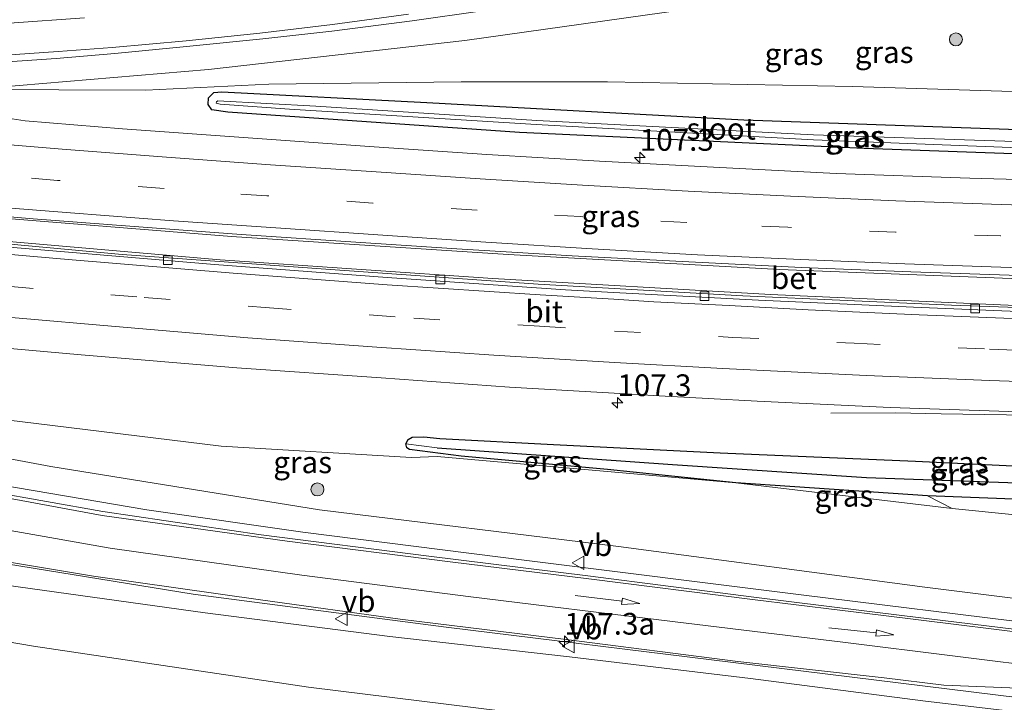
# Model space of a CAD drawing. Units: metres. Extents: x 119992 to 130005, y 406250 to 412500.
# Drawn here: x 124468 to 124581, y 411615 to 411693 of the extents above; entities that cross this region are included whole.
import ezdxf
from ezdxf.enums import TextEntityAlignment as Align

# ---------------------------------------------------------------- set-up
doc = ezdxf.new("R2010")
doc.units = ezdxf.units.M
doc.linetypes.add('VW-3-9_STREEP', pattern=[12, 3, -9])
doc.layers.get('0').update_dxf_attribs({"lineweight": 25})
for name, color, linetype, lineweight in [('B-ME-AM-KILOMETR-S-B1', 7, 'Continuous', 18), ('B-ME-BV-GELEIDECONSTRUCTIE-GELEIDERAIL-L-B1', 213, 'BV-GELEIDERAIL', 18), ('B-ME-GR-BOOM-GV-B6', 93, 'Continuous', 18), ('B-ME-GR-BOOM-S-B1', 93, 'Continuous', 18), ('B-ME-GW-KRUINLIJN-L-B1', 93, 'Continuous', 18), ('B-ME-GW-TEENLIJN-L-B1', 93, 'Continuous', 18), ('B-ME-IE-GRASLAND-GV-B6', 93, 'Continuous', 18), ('B-ME-OG-WATER-GV-B6', 153, 'Continuous', 18), ('B-ME-VH-VERH_SOORT-BETON-OVERIG-GV-B6', 8, 'IE-TERREINAFSCHEIDING-NATUURLIJK-HOUTWAL', 18), ('B-ME-VH-VERH_SOORT-BITUMEN-GV-B6', 8, 'IE-TERREINAFSCHEIDING-NATUURLIJK-HOUTWAL', 18), ('B-ME-VV-KOLK-S-B1', 8, 'Continuous', 18), ('B-ME-VW-MARKERING-39STREEP-015-L-B1', 255, 'VW-3-9_STREEP', 18), ('B-ME-VW-MARKERING-PIJLRD750-S-B1', 7, 'Continuous', 18), ('B-ME-VW-MARKERING-STREEP-015-L-B1', 7, 'Continuous', 18), ('B-ME-VW-MEUBILAIR_WEGMEUBILAIR-VERKEERSBORD-S-B1', 8, 'Continuous', 18)]:
    doc.layers.add(name, color=color, linetype=linetype, lineweight=lineweight)
doc.layers.add('B-ME-GW-INSTEEKWATERGANG-L-B1', color=10, linetype='Continuous')
doc.layers.add('B-ME-GW-WATERGANG-GREPPEL-L-B1', color=10, linetype='Continuous')
doc.styles.add('NLCS-ISO', font='NLCS-ISO.TTF')
doc.linetypes.add('BV-GELEIDERAIL', pattern='A,10,-3,[108,NLCS.SHX,S=1,R=0,X=0,Y=0],-3', length=16)
doc.linetypes.add('IE-TERREINAFSCHEIDING-NATUURLIJK-HOUTWAL', pattern='A,7,-1.5,[67,NLCS.SHX,S=0.75,R=45,X=0,Y=0],-1.5,7,-1.5,[70,NLCS.SHX,S=0.75,R=0,X=0,Y=0],-1.5', length=20)

# ---------------------------------------------------------------- blocks, each defined once
blk = doc.blocks.new('hecto')
for p, q in [((0, 0.625), (-0.625, 0)), ((0, -0.625), (0, 0.625)), ((-0.625, 0), (0.625, 0)), ((0.625, 0), (0, -0.625))]:
    blk.add_line(p, q)
blk = doc.blocks.new('pijl')
for p, q in [((0, 0, 0.1), (5.45, 0, 0.1)), ((7.5, 0, 0.1), (5.45, 0.375, 0.1)), ((5.45, 0.375, 0.1), (5.45, -0.375, 0.1)), ((5.45, -0.375, 0.1), (7.5, 0, 0.1))]:
    blk.add_line(p, q)
blk = doc.blocks.new('boom')
h = blk.add_hatch(color=256)
edge = h.paths.add_edge_path()
edge.add_arc((0, 0), 0.75, 0, 360)
blk.add_circle((0, 0), 0.75)
blk = doc.blocks.new('kolk')
blk.add_lwpolyline([(-0.5, -0.5), (0.5, -0.5), (0.5, 0.5), (-0.5, 0.5)], close=True)
blk = doc.blocks.new('verkeersbord')
for p, q in [((0, 0.75), (-0.75, -0.625)), ((0.75, -0.625), (0, 0.75)), ((-0.75, -0.625), (0.75, -0.625))]:
    blk.add_line(p, q)

msp = doc.modelspace()

# ---------------------------------------------------------------- linework, layer by layer
at = {"layer": 'B-ME-BV-GELEIDECONSTRUCTIE-GELEIDERAIL-L-B1'}
for points in [[(124731.6464, 411662.7642, 2.0435), (124721.533, 411662.464, 2.1165), (124702.107, 411662.039, 2.0975), (124674.254, 411661.753, 2.1015), (124647.499, 411661.619, 2.1065), (124619.559, 411662.248, 2.1495), (124586.209, 411663.224, 2.2755), (124555.588, 411664.429, 2.3825), (124524.347, 411666.154, 2.5175), (124492.488, 411668.235, 2.7635), (124462.765, 411670.588, 3.0335), (124435.415, 411673.001, 3.3435), (124410.595, 411675.356, 3.5575), (124386.027, 411677.818, 3.8755), (124362.144, 411680.23, 4.1185), (124341.7868, 411682.4059, 4.1475)], [(124339.7258, 411680.0202, 4.0995), (124368.764, 411677.215, 3.9835), (124398.813, 411674.246, 3.8555), (124427.221, 411671.392, 3.6825), (124457.515, 411668.448, 3.4435), (124491.182, 411665.552, 3.1295), (124522.563, 411663.381, 2.8415), (124554.531, 411661.536, 2.5475), (124582.727, 411660.289, 2.3675), (124610.896, 411659.408, 2.2055), (124639.018, 411658.863, 2.1105), (124668.795, 411658.713, 2.0595), (124693.623, 411658.875, 2.0645), (124721.319, 411659.393, 2.1115)], [(124650.399, 411597.26, 6.727), (124649.795, 411598.595, 6.714), (124649.069, 411599.867, 6.718), (124647.889, 411601.528, 6.753), (124646.359, 411603.357, 6.792), (124644.299, 411605.187, 6.837), (124642.781, 411606.333, 6.87), (124641.093, 411607.252, 6.944), (124639.327, 411608.047, 6.992), (124637.174, 411608.724, 7.056), (124633.976, 411609.219, 7.048), (124613.675, 411611.326, 6.94), (124583.243, 411615.165, 6.808), (124550.249, 411619.204, 6.478), (124517.204, 411623.283, 6.01), (124488.087, 411627.093, 5.621), (124460.407, 411631.581, 5.214), (124434.335, 411636.718, 4.88), (124409.586, 411642.051, 4.631), (124386.118, 411646.957, 4.372), (124361.4, 411652.24, 4.175), (124337.974, 411657.096, 4.067)], [(124425.6343, 411647.6379, 4.162), (124438.5029, 411644.8485, 4.509), (124453.078, 411641.882, 4.915), (124462.174, 411640.252, 5.122), (124482.728, 411636.766, 5.307), (124500.7, 411634.208, 5.536), (124526.486, 411630.956, 5.914), (124558.066, 411627.009, 6.315), (124585.421, 411623.613, 6.585), (124623.937, 411618.968, 6.778), (124637.16, 411617.872, 6.886), (124642.02, 411617.828, 6.904), (124643.78, 411618.106, 6.9), (124646.249, 411619.06, 6.936), (124648.092, 411620.273, 6.994), (124649.536, 411621.768, 7.03), (124650.535, 411623.22, 7.066), (124651.27, 411624.893, 7.071), (124651.686, 411626.543, 7.098), (124651.868, 411628.531, 7.12), (124651.935, 411632.135, 7.17)], [(124561.5, 411647.888, 1.864), (124568.924, 411647.934, 2.074), (124574.167, 411647.826, 2.272), (124581.716, 411647.697, 2.464), (124596.379, 411647.186, 2.447), (124613.107, 411646.768, 2.304), (124626.083, 411646.527, 2.229), (124639.411, 411646.806, 2.234), (124646.721, 411647.052, 2.209), (124651.662, 411647.122, 2.157), (124666.794, 411646.962, 2.136), (124670.632, 411646.81, 2.124), (124684.935, 411646.257, 2.106), (124699.771, 411645.982, 2.094), (124712.438, 411645.913, 1.911), (124720.381, 411645.932, 1.524)]]:
    msp.add_polyline3d(points, dxfattribs=at)
at = {"layer": 'B-ME-GR-BOOM-GV-B6'}
for points in [[(124462.077, 411628.731, 4.118), (124489.456, 411624.932, 4.467), (124510.699, 411622.198, 4.986), (124531.395, 411619.862, 5.207), (124552.226, 411617.365, 5.425), (124572.09, 411614.79, 5.67), (124587.383, 411612.99, 5.775), (124605.501, 411611.179, 5.838), (124629.531, 411608.27, 6.074), (124638.078, 411607.493, 6.049), (124640.474, 411606.903, 6.088), (124642.337, 411605.876, 6.068), (124643.576, 411605.031, 6.08), (124645.7, 411603.091, 6.074), (124647.805, 411600.498, 6.127), (124649.762, 411597.627, 6.119), (124650.509, 411595.683, 6.124)], [(124455.717, 411623.476, 0.98), (124469.685, 411621.092, 0.859), (124501.362, 411616.381, 0.76), (124533.362, 411612.419, 0.932), (124562.028, 411608.45, 0.867), (124591.641, 411604.63, 0.837)], [(124652.239, 411528.338, 5.209), (124643.141, 411528.21, 0.515), (124644.062, 411549.167, 0.497), (124644.401, 411578.525, 0.488), (124644.16, 411581.202, 0.488), (124644.042, 411582.097, 0.488), (124643.824, 411582.939, 0.488), (124643.14, 411589.931, 0.693), (124642.372, 411592.425, 0.708), (124640.705, 411594.995, 0.724), (124639.346, 411596.337, 0.729), (124636.102, 411597.616, 0.739), (124631.888, 411598.418, 0.754), (124627.103, 411599.17, 0.756), (124620.197, 411599.934, 0.757), (124591.641, 411604.63, 0.837), (124562.028, 411608.45, 0.867), (124533.362, 411612.419, 0.932), (124501.362, 411616.381, 0.76), (124469.685, 411621.092, 0.859), (124455.717, 411623.476, 0.98)]]:
    msp.add_polyline3d(points, dxfattribs=at)
at = {"layer": 'B-ME-GW-INSTEEKWATERGANG-L-B1'}
for points in [[(124606.056, 411676.894, 0.843), (124565.325, 411678.353, 0.947), (124525.627, 411680.197, 1.194), (124492.042, 411682.528, 1.383), (124490.217, 411682.814, 1.41), (124489.816, 411683.398, 1.419), (124489.841, 411684.178, 1.437), (124490.432, 411684.778, 1.469), (124491.378, 411684.886, 1.437), (124514.954, 411683.635, 1.379), (124551.456, 411681.659, 1.253), (124587.391, 411680.375, 1.01)], [(124518.932, 411642.945, 2.022), (124512.976, 411643.728, 2.102), (124512.667, 411643.916, 2.101), (124512.557, 411644.383, 2.099), (124512.813, 411644.856, 2.103), (124513.297, 411645.14, 2.109), (124514.612, 411645.173, 2.113), (124516.46, 411644.981, 2.107), (124529.54, 411644.303, 2.113), (124548.741, 411643.335, 1.959), (124571.212, 411642.394, 1.706), (124593.708, 411641.321, 1.644)], [(124594.426, 411637.562, 1.622), (124572.628, 411638.372, 1.741), (124550.534, 411639.87, 1.982), (124535.757, 411641.436, 2.036), (124518.932, 411642.945, 2.022)]]:
    msp.add_polyline3d(points, dxfattribs=at)
at = {"layer": 'B-ME-GW-KRUINLIJN-L-B1'}
for points in [[(124462.534, 411685.153, 1.941), (124489.842, 411687.421, 2.337), (124519.336, 411690.761, 2.877), (124551.325, 411695.26, 3.592)], [(124349.612, 411664.45, 3.498), (124365.913, 411661.009, 3.549), (124378.492, 411658.661, 3.636), (124396.709, 411655.076, 3.721), (124414.737, 411651.794, 3.842), (124425.807, 411650.051, 4.049), (124446.103, 411646.544, 4.259), (124471.669, 411641.763, 4.626), (124502.601, 411636.791, 5.074), (124537.027, 411632.552, 5.509), (124572.296, 411627.87, 6.03), (124602.432, 411624.128, 6.194), (124630.355, 411620.978, 6.234), (124642.583, 411620.051, 6.259), (124644.777, 411620.467, 6.181), (124646.532, 411620.967, 6.208), (124648.289, 411621.925, 6.271), (124650.03, 411623.78, 6.298), (124650.782, 411625.088, 6.264), (124651.12, 411626.144, 6.271), (124651.31, 411627.533, 6.326), (124651.338, 411631.152, 6.456), (124651.527, 411632.012, 6.558), (124651.734, 411632.413, 6.628)], [(124434.862, 411633.032, 3.661), (124462.077, 411628.731, 4.118), (124489.456, 411624.932, 4.467), (124510.699, 411622.198, 4.986), (124531.395, 411619.862, 5.207), (124552.226, 411617.365, 5.425), (124572.09, 411614.79, 5.67), (124587.383, 411612.99, 5.775), (124605.501, 411611.179, 5.838), (124629.531, 411608.27, 6.074), (124638.078, 411607.493, 6.049), (124640.474, 411606.903, 6.088), (124642.337, 411605.876, 6.068), (124643.576, 411605.031, 6.08), (124645.7, 411603.091, 6.074), (124647.805, 411600.498, 6.127), (124649.762, 411597.627, 6.119), (124650.509, 411595.683, 6.124)]]:
    msp.add_polyline3d(points, dxfattribs=at)
at = {"layer": 'B-ME-GW-TEENLIJN-L-B1'}
for points in [[(124462.534, 411685.153, 1.941), (124482.618, 411685.062, 1.419), (124496.763, 411685.754, 1.518), (124518.93, 411686.004, 1.482), (124535.767, 411686.031, 1.5), (124563.996, 411685.494, 1.293), (124599.585, 411684.357, 1.221)], [(124550.534, 411639.87, 1.982), (124516.16, 411642.907, 2.076), (124513.206, 411642.814, 2.083), (124491.298, 411644.122, 2.236), (124468.1, 411646.957, 2.554), (124439.948, 411650.306, 2.668), (124413.699, 411653.862, 2.948), (124391.327, 411657.272, 3.094), (124368.745, 411661.514, 3.306), (124349.612, 411664.45, 3.498)], [(124641.818, 411632.755, 1.554), (124641.696, 411632.101, 1.595), (124641.551, 411631.62, 1.595), (124640.903, 411631.364, 1.602), (124638.509, 411631.322, 1.616), (124634.288, 411631.38, 1.551), (124621.687, 411632.698, 1.786), (124605.243, 411633.949, 1.73), (124575.457, 411636.923, 1.801), (124550.534, 411639.87, 1.982)], [(124444.614, 411625.227, 0.658), (124448.784, 411624.668, 0.801), (124455.717, 411623.476, 0.98), (124469.685, 411621.092, 0.859), (124501.362, 411616.381, 0.76), (124533.362, 411612.419, 0.932), (124562.028, 411608.45, 0.867), (124591.641, 411604.63, 0.837), (124620.197, 411599.934, 0.757), (124627.103, 411599.17, 0.756), (124631.888, 411598.418, 0.754), (124636.102, 411597.616, 0.739), (124639.346, 411596.337, 0.729), (124640.705, 411594.995, 0.724), (124642.372, 411592.425, 0.708), (124643.14, 411589.931, 0.693), (124643.824, 411582.939, 0.488)]]:
    msp.add_polyline3d(points, dxfattribs=at)
at = {"layer": 'B-ME-GW-WATERGANG-GREPPEL-L-B1'}
msp.add_polyline3d([(124516.15, 411643.915, 1.747), (124543.268, 411641.984, 1.194), (124565.597, 411640.51, 0.834), (124590.535, 411639.633, 0.621), (124610.656, 411639.038, 0.491), (124620.904, 411638.8, 0.445), (124623.748, 411638.839, 0.434), (124625.181, 411639.089, 0.423), (124626.456, 411639.62, 0.423), (124637.58, 411644.107, 0.405)], dxfattribs=at)
at = {"layer": 'B-ME-IE-GRASLAND-GV-B6'}
for points in [[(124651.954, 411676.686, 1.149), (124649.409, 411677.1, 1.208), (124648.252, 411677.464, 1.189), (124647.13, 411678.086, 1.229), (124643.84, 411679.353, 1.207), (124642.659, 411679.883, 1.292), (124639.109, 411681.757, 1.347), (124636.097, 411683.203, 1.417), (124633.794, 411683.754, 1.397), (124630.489, 411683.859, 1.477), (124616.563, 411684.002, 1.403), (124599.585, 411684.357, 1.221), (124563.996, 411685.494, 1.293), (124535.767, 411686.031, 1.5), (124518.93, 411686.004, 1.482), (124496.763, 411685.754, 1.518), (124482.618, 411685.062, 1.419), (124462.534, 411685.153, 1.941), (124489.842, 411687.421, 2.337), (124519.336, 411690.761, 2.877), (124551.325, 411695.26, 3.592)], [(124551.325, 411695.26, 3.592), (124519.336, 411690.761, 2.877), (124489.842, 411687.421, 2.337), (124462.534, 411685.153, 1.941), (124482.618, 411685.062, 1.419), (124496.763, 411685.754, 1.518), (124518.93, 411686.004, 1.482), (124535.767, 411686.031, 1.5), (124563.996, 411685.494, 1.293), (124599.585, 411684.357, 1.221), (124616.563, 411684.002, 1.403), (124630.489, 411683.859, 1.477), (124633.794, 411683.754, 1.397), (124636.097, 411683.203, 1.417), (124639.109, 411681.757, 1.347), (124642.659, 411679.883, 1.292), (124643.84, 411679.353, 1.207), (124647.13, 411678.086, 1.229), (124648.252, 411677.464, 1.189), (124649.409, 411677.1, 1.208), (124651.954, 411676.686, 1.149)], [(124464.428, 411688.177, 2.253), (124472.314, 411688.711, 2.333), (124479.034, 411689.277, 2.371), (124487.284, 411690.066, 2.451), (124496.086, 411690.955, 2.576), (124504.036, 411691.854, 2.714), (124513.29, 411693.046, 2.926), (124521.375, 411694.198, 3.112)], [(124606.056, 411676.894, 0.843), (124565.325, 411678.353, 0.947), (124525.627, 411680.197, 1.194), (124492.042, 411682.528, 1.383), (124490.217, 411682.814, 1.41), (124489.816, 411683.398, 1.419), (124489.841, 411684.178, 1.437), (124490.432, 411684.778, 1.469), (124491.378, 411684.886, 1.437), (124514.954, 411683.635, 1.379), (124551.456, 411681.659, 1.253), (124587.391, 411680.375, 1.01)], [(124587.391, 411680.375, 1.01), (124551.456, 411681.659, 1.253), (124514.954, 411683.635, 1.379), (124491.378, 411684.886, 1.437), (124490.432, 411684.778, 1.469), (124489.841, 411684.178, 1.437), (124489.816, 411683.398, 1.419), (124490.217, 411682.814, 1.41), (124492.042, 411682.528, 1.383), (124525.627, 411680.197, 1.194), (124565.325, 411678.353, 0.947), (124606.056, 411676.894, 0.843)], [(124586.142, 411679.037, 0.451), (124559.502, 411679.916, 0.581), (124527.629, 411681.568, 0.801), (124502.199, 411683.202, 0.966), (124490.903, 411683.85, 1.048), (124490.753, 411683.725, 1.048), (124490.725, 411683.582, 1.048), (124491.186, 411683.468, 1.048), (124499.178, 411682.864, 1.023), (124527.545, 411681.129, 0.801), (124559.492, 411679.355, 0.581), (124586.165, 411678.324, 0.451)], [(124671.059, 411658.489, 1.165), (124646.838, 411658.531, 1.167), (124623.051, 411658.906, 1.289), (124599.159, 411659.483, 1.436), (124575.363, 411660.317, 1.569), (124551.37, 411661.402, 1.712), (124527.79, 411662.759, 1.952), (124503.888, 411664.427, 2.131), (124479.894, 411666.144, 2.293), (124456.218, 411668.356, 2.513), (124432.693, 411670.612, 2.746), (124408.743, 411673.369, 2.928), (124386.405, 411675.724, 3.085), (124386.351, 411675.03, 3.147), (124385.603, 411675.106, 3.105), (124365.085, 411677.181, 3.178), (124350.663, 411678.608, 3.234), (124339.482, 411679.738, 3.27), (124341.977, 411682.626, 3.289)], [(124666.793, 411673.501, 0.833), (124648.45, 411673.588, 0.805), (124638.518, 411673.681, 0.851), (124622.897, 411673.937, 0.909), (124607.619, 411674.207, 0.982), (124592.756, 411674.527, 0.996), (124577.491, 411674.927, 1.075), (124562.1, 411675.491, 1.122), (124547.985, 411676.193, 1.202), (124534.837, 411676.886, 1.264), (124521.862, 411677.677, 1.345), (124508.926, 411678.522, 1.45), (124495.492, 411679.487, 1.549), (124479.921, 411680.594, 1.668), (124468.721, 411681.53, 1.775), (124465.687, 411681.978, 1.814)], [(124368.676, 411679.887, 3.116), (124384.316, 411678.295, 2.985), (124399.474, 411676.747, 2.834), (124412.728, 411675.451, 2.663), (124424.281, 411674.346, 2.526), (124436.802, 411673.183, 2.399), (124447.874, 411672.189, 2.29), (124458.427, 411671.234, 2.185), (124469.649, 411670.269, 2.077), (124480.762, 411669.418, 1.958), (124493.601, 411668.455, 1.865), (124507.356, 411667.54, 1.766), (124518.437, 411666.791, 1.692), (124531.69, 411666.008, 1.593), (124545.131, 411665.298, 1.527), (124558.091, 411664.659, 1.466), (124570.685, 411664.145, 1.399), (124583.154, 411663.725, 1.352), (124595.959, 411663.338, 1.32), (124609.666, 411662.958, 1.283), (124622.835, 411662.657, 1.212), (124636.446, 411662.444, 1.163), (124648.362, 411662.286, 1.15), (124666.86, 411662.216, 1.179)], [(124650.782, 411625.088, 6.264), (124650.03, 411623.78, 6.298), (124648.289, 411621.925, 6.271), (124646.532, 411620.967, 6.208), (124644.777, 411620.467, 6.181), (124642.583, 411620.051, 6.259), (124630.355, 411620.978, 6.234), (124602.432, 411624.128, 6.194), (124572.296, 411627.87, 6.03), (124537.027, 411632.552, 5.509), (124502.601, 411636.791, 5.074), (124471.669, 411641.763, 4.626), (124446.103, 411646.544, 4.259), (124425.807, 411650.051, 4.049), (124414.737, 411651.794, 3.842), (124396.709, 411655.076, 3.721), (124378.492, 411658.661, 3.636), (124365.913, 411661.009, 3.549), (124349.612, 411664.45, 3.498)], [(124375.741, 411664.473, 3.348), (124389.052, 411663.075, 3.306), (124405.365, 411661.267, 3.2), (124420.84, 411659.57, 3.046), (124436.071, 411658.023, 3.005), (124440.042, 411657.687, 2.935), (124456.635, 411656.252, 2.793), (124475.186, 411654.63, 2.613), (124493.102, 411653.119, 2.432), (124509.695, 411651.964, 2.281), (124524.498, 411650.901, 2.227), (124536.542, 411650.211, 2.077), (124541.725, 411649.894, 2.04), (124552.985, 411649.298, 1.941), (124568.329, 411648.552, 1.826), (124581.976, 411648.086, 1.753), (124594.02, 411647.676, 1.667), (124606.343, 411647.303, 1.595), (124616.392, 411647.079, 1.521), (124625.658, 411646.911, 1.467), (124636.527, 411647.042, 1.41), (124647.247, 411647.265, 1.381), (124665.388, 411647.209, 1.344)], [(124365.913, 411661.009, 3.549), (124378.492, 411658.661, 3.636), (124396.709, 411655.076, 3.721), (124414.737, 411651.794, 3.842), (124425.807, 411650.051, 4.049), (124446.103, 411646.544, 4.259), (124471.669, 411641.763, 4.626), (124502.601, 411636.791, 5.074), (124537.027, 411632.552, 5.509), (124572.296, 411627.87, 6.03), (124602.432, 411624.128, 6.194), (124630.355, 411620.978, 6.234), (124642.583, 411620.051, 6.259), (124644.777, 411620.467, 6.181), (124646.532, 411620.967, 6.208), (124648.289, 411621.925, 6.271), (124650.03, 411623.78, 6.298), (124650.782, 411625.088, 6.264)], [(124650.425, 411619.737, 6.385), (124649.116, 411618.828, 6.34), (124645.527, 411617.115, 6.337), (124642.99, 411616.449, 6.35), (124641.087, 411616.253, 6.376), (124639.365, 411616.234, 6.379), (124627.999, 411617.475, 6.434), (124614.73, 411619.051, 6.398), (124599.397, 411620.938, 6.291), (124585.708, 411622.679, 6.19), (124569.671, 411624.636, 6.051), (124552.603, 411626.727, 5.845), (124533.509, 411629.181, 5.595), (124515.204, 411631.455, 5.357), (124495.896, 411633.915, 5.055), (124477.686, 411636.599, 4.824), (124458.178, 411640.034, 4.587), (124442.183, 411643.092, 4.381), (124426.111, 411646.444, 4.174), (124411.757, 411649.53, 4.001), (124400.78, 411651.787, 3.872), (124387.509, 411654.698, 3.782), (124376.828, 411657.022, 3.704), (124363.131, 411659.803, 3.562)], [(124439.948, 411650.306, 2.668), (124468.1, 411646.957, 2.554), (124491.298, 411644.122, 2.236), (124513.206, 411642.814, 2.083), (124516.16, 411642.907, 2.076), (124550.534, 411639.87, 1.982), (124575.457, 411636.923, 1.801), (124605.243, 411633.949, 1.73), (124621.687, 411632.698, 1.786), (124634.288, 411631.38, 1.551), (124638.509, 411631.322, 1.616), (124640.903, 411631.364, 1.602), (124641.551, 411631.62, 1.595), (124641.696, 411632.101, 1.595), (124641.818, 411632.755, 1.554), (124641.903, 411634.259, 1.507), (124642.537, 411635.932, 1.429), (124643.021, 411636.807, 1.388), (124643.71, 411638.195, 1.34), (124644.766, 411639.62, 1.321), (124646.029, 411640.824, 1.294), (124647.978, 411642.49, 1.253), (124650.26, 411643.681, 1.23)], [(124593.708, 411641.321, 1.644), (124571.212, 411642.394, 1.706), (124548.741, 411643.335, 1.959), (124529.54, 411644.303, 2.113), (124516.46, 411644.981, 2.107), (124514.612, 411645.173, 2.113), (124513.297, 411645.14, 2.109), (124512.813, 411644.856, 2.103), (124512.557, 411644.383, 2.099), (124512.667, 411643.916, 2.101), (124512.976, 411643.728, 2.102), (124518.932, 411642.945, 2.022), (124535.757, 411641.436, 2.036), (124550.534, 411639.87, 1.982), (124516.16, 411642.907, 2.076), (124513.206, 411642.814, 2.083), (124491.298, 411644.122, 2.236), (124468.1, 411646.957, 2.554), (124439.948, 411650.306, 2.668)], [(124512.557, 411644.383, 2.099), (124512.813, 411644.856, 2.103), (124513.297, 411645.14, 2.109), (124514.612, 411645.173, 2.113), (124516.46, 411644.981, 2.107), (124529.54, 411644.303, 2.113), (124548.741, 411643.335, 1.959), (124571.212, 411642.394, 1.706), (124593.708, 411641.321, 1.644)], [(124550.534, 411639.87, 1.982), (124535.757, 411641.436, 2.036), (124518.932, 411642.945, 2.022), (124512.976, 411643.728, 2.102), (124512.667, 411643.916, 2.101), (124512.557, 411644.383, 2.099), (124516.15, 411643.915, 1.747), (124543.268, 411641.984, 1.194), (124565.597, 411640.51, 0.834), (124590.535, 411639.633, 0.621)], [(124590.535, 411639.633, 0.621), (124565.597, 411640.51, 0.834), (124543.268, 411641.984, 1.194), (124516.15, 411643.915, 1.747), (124512.557, 411644.383, 2.099)], [(124572.628, 411638.372, 1.741), (124575.457, 411636.923, 1.801), (124550.534, 411639.87, 1.982), (124572.628, 411638.372, 1.741)], [(124594.426, 411637.562, 1.622), (124572.628, 411638.372, 1.741), (124550.534, 411639.87, 1.982)], [(124605.243, 411633.949, 1.73), (124575.457, 411636.923, 1.801), (124572.628, 411638.372, 1.741), (124594.426, 411637.562, 1.622)], [(124458.588, 411632.15, 4.413), (124476.601, 411629.147, 4.698), (124495.82, 411626.441, 4.989), (124511.914, 411624.21, 5.199), (124530.995, 411621.879, 5.484), (124550.773, 411619.314, 5.682), (124567.624, 411617.443, 5.829), (124574.508, 411616.604, 5.882), (124583.046, 411616.261, 5.984), (124593.413, 411616.277, 6.122), (124601.508, 411616.131, 6.209), (124604.685, 411615.768, 6.305), (124622.692, 411613.631, 6.394), (124632.764, 411612.449, 6.377), (124636.197, 411611.948, 6.345), (124638.625, 411611.235, 6.333), (124641.542, 411609.919, 6.309), (124644.756, 411607.977, 6.304), (124647.149, 411605.776, 6.264), (124648.936, 411603.839, 6.257), (124650.659, 411601.443, 6.261)], [(124650.509, 411595.683, 6.124), (124649.762, 411597.627, 6.119), (124647.805, 411600.498, 6.127), (124645.7, 411603.091, 6.074), (124643.576, 411605.031, 6.08), (124642.337, 411605.876, 6.068), (124640.474, 411606.903, 6.088), (124638.078, 411607.493, 6.049), (124629.531, 411608.27, 6.074), (124605.501, 411611.179, 5.838), (124587.383, 411612.99, 5.775), (124572.09, 411614.79, 5.67), (124552.226, 411617.365, 5.425), (124531.395, 411619.862, 5.207), (124510.699, 411622.198, 4.986), (124489.456, 411624.932, 4.467), (124462.077, 411628.731, 4.118)]]:
    msp.add_polyline3d(points, dxfattribs=at)
at = {"layer": 'B-ME-OG-WATER-GV-B6'}
msp.add_polyline3d([(124594.378, 411678.437, 0.31), (124594.676, 411678.32, 0.31), (124586.165, 411678.324, 0.451), (124559.492, 411679.355, 0.581), (124527.545, 411681.129, 0.801), (124499.178, 411682.864, 1.023), (124491.186, 411683.468, 1.048), (124490.725, 411683.582, 1.048), (124490.753, 411683.725, 1.048), (124490.903, 411683.85, 1.048), (124502.199, 411683.202, 0.966), (124527.629, 411681.568, 0.801), (124559.502, 411679.916, 0.581), (124586.142, 411679.037, 0.451), (124595.595, 411678.846, 0.31), (124594.681, 411678.657, 0.31), (124594.396, 411678.56, 0.31), (124594.378, 411678.437, 0.31)], dxfattribs=at)
at = {"layer": 'B-ME-VH-VERH_SOORT-BETON-OVERIG-GV-B6'}
for points in [[(124456.218, 411668.356, 2.513), (124479.894, 411666.144, 2.293), (124503.888, 411664.427, 2.131), (124527.79, 411662.759, 1.952), (124551.37, 411661.402, 1.712), (124575.363, 411660.317, 1.569), (124599.159, 411659.483, 1.436), (124623.051, 411658.906, 1.289), (124646.838, 411658.531, 1.167), (124671.059, 411658.489, 1.165)], [(124651.36, 411658.129, 1.143), (124635.317, 411658.298, 1.214), (124616.006, 411658.635, 1.296), (124592.284, 411659.231, 1.451), (124571.015, 411660.087, 1.579), (124553.169, 411660.904, 1.705), (124536.477, 411661.773, 1.851), (124530.952, 411662.098, 1.879), (124510.421, 411663.524, 2.074), (124490.526, 411665.003, 2.215), (124467.804, 411666.922, 2.446)]]:
    msp.add_polyline3d(points, dxfattribs=at)
at = {"layer": 'B-ME-VH-VERH_SOORT-BITUMEN-GV-B6'}
for points in [[(124521.375, 411694.198, 3.112), (124513.29, 411693.046, 2.926), (124504.036, 411691.854, 2.714), (124496.086, 411690.955, 2.576), (124487.284, 411690.066, 2.451), (124479.034, 411689.277, 2.371), (124472.314, 411688.711, 2.333), (124464.428, 411688.177, 2.253)], [(124465.687, 411681.978, 1.814), (124468.721, 411681.53, 1.775), (124479.921, 411680.594, 1.668), (124495.492, 411679.487, 1.549), (124508.926, 411678.522, 1.45), (124521.862, 411677.677, 1.345), (124534.837, 411676.886, 1.264), (124547.985, 411676.193, 1.202), (124562.1, 411675.491, 1.122), (124577.491, 411674.927, 1.075), (124592.756, 411674.527, 0.996), (124607.619, 411674.207, 0.982), (124622.897, 411673.937, 0.909), (124638.518, 411673.681, 0.851), (124648.45, 411673.588, 0.805), (124666.793, 411673.501, 0.833)], [(124666.86, 411662.216, 1.179), (124648.362, 411662.286, 1.15), (124636.446, 411662.444, 1.163), (124622.835, 411662.657, 1.212), (124609.666, 411662.958, 1.283), (124595.959, 411663.338, 1.32), (124583.154, 411663.725, 1.352), (124570.685, 411664.145, 1.399), (124558.091, 411664.659, 1.466), (124545.131, 411665.298, 1.527), (124531.69, 411666.008, 1.593), (124518.437, 411666.791, 1.692), (124507.356, 411667.54, 1.766), (124493.601, 411668.455, 1.865), (124480.762, 411669.418, 1.958), (124469.649, 411670.269, 2.077), (124458.427, 411671.234, 2.185), (124447.874, 411672.189, 2.29), (124436.802, 411673.183, 2.399), (124424.281, 411674.346, 2.526), (124412.728, 411675.451, 2.663), (124399.474, 411676.747, 2.834), (124384.316, 411678.295, 2.985), (124368.676, 411679.887, 3.116)], [(124386.351, 411675.03, 3.147), (124404.214, 411673.225, 2.976), (124414.24, 411672.162, 2.908), (124429.881, 411670.463, 2.796), (124436.495, 411669.788, 2.734), (124449.737, 411668.453, 2.614), (124467.804, 411666.922, 2.446), (124490.526, 411665.003, 2.215), (124510.421, 411663.524, 2.074), (124530.952, 411662.098, 1.879), (124536.477, 411661.773, 1.851), (124553.169, 411660.904, 1.705), (124571.015, 411660.087, 1.579), (124592.284, 411659.231, 1.451), (124616.006, 411658.635, 1.296), (124635.317, 411658.298, 1.214), (124651.36, 411658.129, 1.143)], [(124665.388, 411647.209, 1.344), (124647.247, 411647.265, 1.381), (124636.527, 411647.042, 1.41), (124625.658, 411646.911, 1.467), (124616.392, 411647.079, 1.521), (124606.343, 411647.303, 1.595), (124594.02, 411647.676, 1.667), (124581.976, 411648.086, 1.753), (124568.329, 411648.552, 1.826), (124552.985, 411649.298, 1.941), (124541.725, 411649.894, 2.04), (124536.542, 411650.211, 2.077), (124524.498, 411650.901, 2.227), (124509.695, 411651.964, 2.281), (124493.102, 411653.119, 2.432), (124475.186, 411654.63, 2.613), (124456.635, 411656.252, 2.793), (124440.042, 411657.687, 2.935), (124436.071, 411658.023, 3.005), (124420.84, 411659.57, 3.046), (124405.365, 411661.267, 3.2), (124389.052, 411663.075, 3.306), (124375.741, 411664.473, 3.348), (124359.111, 411666.301, 3.376)], [(124363.131, 411659.803, 3.562), (124376.828, 411657.022, 3.704), (124387.509, 411654.698, 3.782), (124400.78, 411651.787, 3.872), (124411.757, 411649.53, 4.001), (124426.111, 411646.444, 4.174), (124442.183, 411643.092, 4.381), (124458.178, 411640.034, 4.587), (124477.686, 411636.599, 4.824), (124495.896, 411633.915, 5.055), (124515.204, 411631.455, 5.357), (124533.509, 411629.181, 5.595), (124552.603, 411626.727, 5.845), (124569.671, 411624.636, 6.051), (124585.708, 411622.679, 6.19), (124599.397, 411620.938, 6.291), (124614.73, 411619.051, 6.398), (124627.999, 411617.475, 6.434), (124639.365, 411616.234, 6.379), (124641.087, 411616.253, 6.376), (124642.99, 411616.449, 6.35), (124645.527, 411617.115, 6.337), (124649.116, 411618.828, 6.34), (124650.425, 411619.737, 6.385)], [(124650.659, 411601.443, 6.261), (124648.936, 411603.839, 6.257), (124647.149, 411605.776, 6.264), (124644.756, 411607.977, 6.304), (124641.542, 411609.919, 6.309), (124638.625, 411611.235, 6.333), (124636.197, 411611.948, 6.345), (124632.764, 411612.449, 6.377), (124622.692, 411613.631, 6.394), (124604.685, 411615.768, 6.305), (124601.508, 411616.131, 6.209), (124593.413, 411616.277, 6.122), (124583.046, 411616.261, 5.984), (124574.508, 411616.604, 5.882), (124567.624, 411617.443, 5.829), (124550.773, 411619.314, 5.682), (124530.995, 411621.879, 5.484), (124511.914, 411624.21, 5.199), (124495.82, 411626.441, 4.989), (124476.601, 411629.147, 4.698), (124458.588, 411632.15, 4.413)]]:
    msp.add_polyline3d(points, dxfattribs=at)
at = {"layer": 'B-ME-VW-MARKERING-39STREEP-015-L-B1'}
for points in [[(124653.0322, 411666.808, 1.0486), (124640.9941, 411666.8979, 1.0972), (124628.7978, 411667.098, 1.1486), (124616.8281, 411667.338, 1.1763), (124604.8818, 411667.601, 1.2374), (124593.0352, 411667.942, 1.258), (124581.0098, 411668.291, 1.3077), (124568.937, 411668.715, 1.3537), (124556.5269, 411669.281, 1.4103), (124544.8979, 411669.832, 1.4639), (124532.667, 411670.509, 1.5377), (124520.7642, 411671.254, 1.5953), (124508.7388, 411672.066, 1.6854), (124496.5478, 411672.902, 1.7923), (124484.728, 411673.7321, 1.9009), (124472.4541, 411674.687, 1.99), (124460.9248, 411675.644, 2.1133)], [(124370.315, 411672.155, 3.252), (124382.769, 411670.887, 3.212), (124393.676, 411669.75, 3.15), (124405.813, 411668.5, 3.068), (124418.062, 411667.214, 2.975), (124432.939, 411665.723, 2.862), (124450.166, 411663.989, 2.7), (124466.647, 411662.497, 2.557), (124482.438, 411661.211, 2.388), (124496.346, 411660.055, 2.251), (124513.461, 411658.843, 2.103), (124527.947, 411657.892, 1.954), (124536.56, 411657.352, 1.944), (124550.189, 411656.624, 1.823), (124564.172, 411655.935, 1.709), (124579.739, 411655.263, 1.625), (124596.481, 411654.704, 1.525), (124611.75, 411654.313, 1.417), (124626.609, 411653.977, 1.34), (124636.024, 411653.847, 1.297), (124647.154, 411653.716, 1.255), (124667.252, 411653.641, 1.225)]]:
    msp.add_polyline3d(points, dxfattribs=at)
at = {"layer": 'B-ME-VW-MARKERING-STREEP-015-L-B1'}
for points in [[(124512.875, 411693.803, 2.911), (124504.096, 411692.631, 2.725), (124495.728, 411691.636, 2.574), (124487.259, 411690.744, 2.441), (124478.747, 411689.98, 2.359), (124472.541, 411689.496, 2.312), (124464.242, 411688.938, 2.246), (124455.898, 411688.516, 2.185), (124447.645, 411688.193, 2.172), (124441.003, 411688.042, 2.206), (124438.435, 411687.97, 2.199), (124436.8978, 411687.9349, 2.233), (124425.5549, 411687.9779, 2.3147), (124413.576, 411688.2049, 2.437), (124401.1141, 411688.6139, 2.5823), (124389.3532, 411689.2569, 2.724), (124377.1573, 411689.9569, 2.8675), (124365.1204, 411690.6179, 2.9773)], [(124377.8444, 411693.5569, 2.7594), (124389.5423, 411692.8479, 2.6242), (124401.6351, 411692.2469, 2.5034), (124413.955, 411691.8359, 2.3771), (124425.4739, 411691.6069, 2.2673), (124438.286, 411691.646, 2.175), (124441.159, 411691.706, 2.177), (124450.322, 411691.951, 2.102), (124458.43, 411692.296, 2.134), (124466.939, 411692.762, 2.19), (124475.56, 411693.363, 2.259)], [(124461.0246, 411679.276, 2.0048), (124472.9785, 411678.255, 1.8717), (124485.0164, 411677.3541, 1.7795), (124496.9853, 411676.4891, 1.6743), (124509.1272, 411675.6561, 1.5712), (124521.1081, 411674.8441, 1.4833), (124532.888, 411674.1181, 1.4213), (124545.0569, 411673.4361, 1.3527), (124556.8338, 411672.8551, 1.304), (124568.9717, 411672.3181, 1.2487), (124581.0826, 411671.9091, 1.1942), (124593.1204, 411671.5401, 1.1469), (124605.0604, 411671.2241, 1.1236), (124617.3303, 411670.9371, 1.0765), (124629.1582, 411670.6691, 1.049), (124641.0781, 411670.5001, 0.9992), (124653.0589, 411670.4111, 0.9488)], [(124339.416, 411679.087, 3.28), (124348.297, 411678.139, 3.252), (124367.649, 411676.088, 3.184), (124385.995, 411674.205, 3.116), (124401.487, 411672.583, 3.011), (124420.541, 411670.626, 2.88), (124436.388, 411669.06, 2.747), (124455.2, 411667.195, 2.581), (124473.675, 411665.573, 2.41), (124492.673, 411664.007, 2.209), (124510.422, 411662.684, 2.054), (124528.022, 411661.509, 1.873), (124536.504, 411661.024, 1.864), (124541.091, 411660.726, 1.823), (124549.797, 411660.279, 1.751), (124558.877, 411659.794, 1.674), (124571.666, 411659.197, 1.594), (124585.332, 411658.675, 1.506), (124601.179, 411658.191, 1.42), (124615.367, 411657.818, 1.316), (124628.529, 411657.557, 1.262), (124636.471, 411657.463, 1.222), (124646.558, 411657.333, 1.175), (124659.179, 411657.24, 1.155)], [(124461.6976, 411671.9201, 2.1894), (124473.9385, 411670.9421, 2.0671), (124485.7964, 411670.0321, 1.975), (124497.5763, 411669.2161, 1.8686), (124509.9192, 411668.3681, 1.7758), (124521.7741, 411667.5571, 1.6926), (124533.9999, 411666.8181, 1.6206), (124546.1369, 411666.1311, 1.5572), (124558.0235, 411665.561, 1.5001), (124569.9987, 411665.0641, 1.4455), (124582.1616, 411664.6451, 1.3941), (124594.2404, 411664.2881, 1.3568), (124606.0904, 411663.9671, 1.3273), (124618.3603, 411663.6821, 1.2641), (124630.4401, 411663.4371, 1.2243), (124642.3121, 411663.2713, 1.1829), (124654.257, 411663.1923, 1.1378)], [(124661.733, 411650.025, 1.298), (124647.397, 411650.081, 1.329), (124636.471, 411650.211, 1.36), (124625.975, 411650.36, 1.411), (124610.184, 411650.696, 1.503), (124594.337, 411651.162, 1.604), (124579.795, 411651.647, 1.7), (124565.551, 411652.225, 1.777), (124549.052, 411653.045, 1.907), (124536.56, 411653.735, 2.012), (124522.671, 411654.574, 2.079), (124509.229, 411655.487, 2.221), (124494.37, 411656.569, 2.354), (124477.777, 411657.985, 2.52), (124460.01, 411659.514, 2.693), (124448.749, 411660.521, 2.786), (124436.612, 411661.751, 2.901), (124427.272, 411662.665, 2.985), (124415.284, 411663.914, 3.069), (124405.123, 411664.94, 3.146), (124391.066, 411666.431, 3.239), (124373.615, 411668.202, 3.31)], [(124650.976, 411619.711, 6.418), (124648.92, 411618.3, 6.401), (124647.091, 411617.381, 6.373), (124645.147, 411616.604, 6.363), (124643.8, 411616.132, 6.389), (124641.747, 411615.801, 6.435), (124640.167, 411615.774, 6.45), (124637.042, 411616.128, 6.489), (124613.477, 411618.994, 6.499), (124588.625, 411622.022, 6.313), (124567.561, 411624.635, 6.103), (124552.454, 411626.475, 5.945), (124533.617, 411628.831, 5.68), (124517.661, 411630.809, 5.482), (124498.884, 411633.187, 5.186), (124477.601, 411636.144, 4.897), (124448.529, 411641.514, 4.57), (124414.188, 411648.609, 4.131), (124385.715, 411654.673, 3.921), (124360.262, 411660.034, 3.697), (124338.483, 411664.552, 3.526)], [(124370.778, 411654.142, 3.748), (124390.565, 411649.896, 3.918), (124408.51, 411646.067, 4.054), (124425.228, 411642.511, 4.236), (124440.817, 411639.304, 4.413), (124455.443, 411636.427, 4.582), (124478.529, 411632.359, 4.896), (124500.59, 411629.264, 5.226), (124520.051, 411626.785, 5.475), (124543.238, 411623.933, 5.838), (124563.188, 411621.514, 6.082), (124587.827, 411618.463, 6.322), (124610.617, 411615.644, 6.468), (124631.72, 411613.092, 6.533), (124635.397, 411612.636, 6.51), (124637.628, 411612.124, 6.491), (124639.146, 411611.599, 6.461), (124641.231, 411610.667, 6.451), (124643.712, 411609.242, 6.437), (124645.839, 411607.658, 6.414), (124647.435, 411606.166, 6.381), (124648.95, 411604.613, 6.391), (124650.368, 411602.761, 6.409)]]:
    msp.add_polyline3d(points, dxfattribs=at)

# ---------------------------------------------------------------- block references
at = {"layer": 'B-ME-AM-KILOMETR-S-B1', "rotation": 90}
for p in [(124539.491, 411677.309, 1.442), (124536.912, 411649.085, 2.164), (124530.812, 411621.641, 5.484)]:
    msp.add_blockref('hecto', p, dxfattribs=at)
at = {"layer": 'B-ME-GR-BOOM-S-B1', "rotation": 90}
for p in [(124575.878, 411690.903, 2.907), (124502.372, 411639.127, 3.977)]:
    msp.add_blockref('boom', p, dxfattribs=at)
at = {"layer": 'B-ME-VV-KOLK-S-B1', "rotation": 90}
for p in [(124485.153, 411665.509, 2.29), (124516.526, 411663.287, 1.975), (124546.935, 411661.364, 1.721), (124578.1, 411659.954, 1.541)]:
    msp.add_blockref('kolk', p, dxfattribs=at)
at = {"layer": 'B-ME-VW-MARKERING-PIJLRD750-S-B1'}
for p, rotation in [((124532.034, 411626.92, 5.662), 353), ((124561.264, 411623.187, 5.662), 354.0000000000001)]:
    msp.add_blockref('pijl', p, dxfattribs=dict(at, rotation=rotation))
at = {"layer": 'B-ME-VW-MEUBILAIR_WEGMEUBILAIR-VERKEERSBORD-S-B1', "rotation": 90}
for p in [(124532.436, 411630.682, 6.226), (124505.178, 411624.24, 5.056), (124531.306, 411621.092, 6.117)]:
    msp.add_blockref('verkeersbord', p, dxfattribs=at)

# ---------------------------------------------------------------- texts
at = {"layer": 'B-ME-AM-KILOMETR-S-B1', "ltscale": 0.2, "style": 'NLCS-ISO'}
for s, p in [('107.3', (124539.491, 411677.309, 1.442)), ('107.3', (124536.912, 411649.085, 2.164)), ('107.3a', (124530.812, 411621.641, 5.484))]:
    msp.add_text(s, height=2.5, dxfattribs=at).set_placement(p, align=Align.BOTTOM_LEFT)
at = {"layer": 'B-ME-IE-GRASLAND-GV-B6', "ltscale": 0.2, "style": 'NLCS-ISO'}
for p in [(124557.244, 411689.2085), (124567.629, 411689.435), (124564.1885, 411679.72), (124564.1885, 411679.72), (124564.3385, 411679.744), (124536.1435, 411670.5575), (124500.678, 411642.2505), (124529.467, 411642.336), (124576.261, 411642.241), (124576.378, 411640.8635), (124562.9955, 411638.3965)]:
    msp.add_text('gras', height=2.5, dxfattribs=at).set_placement(p, align=Align.MIDDLE_CENTER)
at = {"layer": 'B-ME-OG-WATER-GV-B6', "ltscale": 0.2, "style": 'NLCS-ISO'}
msp.add_text('sloot', height=2.5, dxfattribs=at).set_placement((124548.8624, 411680.6265), align=Align.MIDDLE_CENTER)
at = {"layer": 'B-ME-VH-VERH_SOORT-BETON-OVERIG-GV-B6', "ltscale": 0.2, "style": 'NLCS-ISO'}
msp.add_text('bet', height=2.5, dxfattribs=at).set_placement((124557.2286, 411663.4396), align=Align.MIDDLE_CENTER)
at = {"layer": 'B-ME-VH-VERH_SOORT-BITUMEN-GV-B6', "ltscale": 0.2, "style": 'NLCS-ISO'}
msp.add_text('bit', height=2.5, dxfattribs=at).set_placement((124528.4857, 411659.5948), align=Align.MIDDLE_CENTER)
at = {"layer": 'B-ME-VW-MEUBILAIR_WEGMEUBILAIR-VERKEERSBORD-S-B1', "ltscale": 0.2, "style": 'NLCS-ISO'}
for p in [(124532.436, 411630.682, 6.226), (124505.178, 411624.24, 5.056), (124531.306, 411621.092, 6.117)]:
    msp.add_text('vb', height=2.5, dxfattribs=at).set_placement(p, align=Align.BOTTOM_LEFT)

doc.saveas('drawing.dxf')
